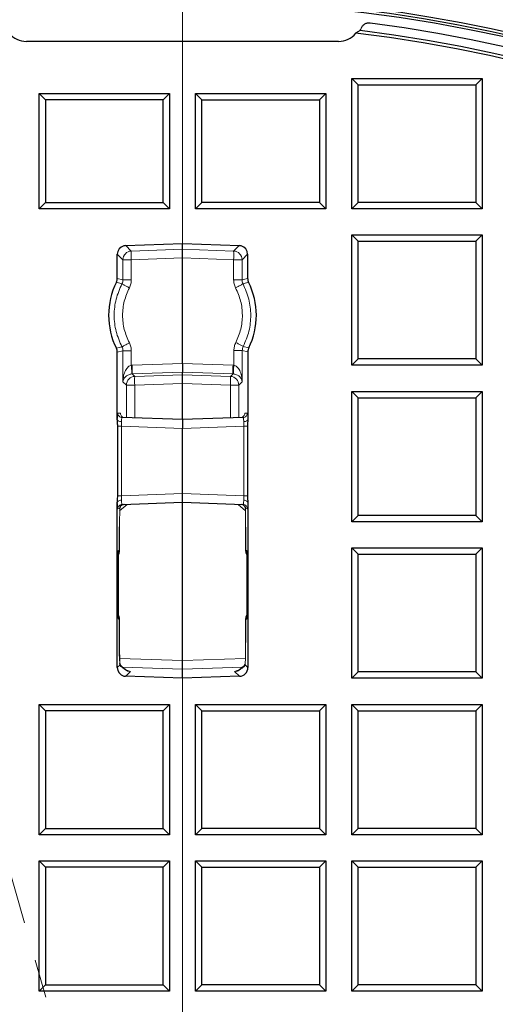
# Model space of a CAD drawing. Units: millimetres. Extents: x 0 to 420, y 0 to 297.
# Drawn here: x 123 to 139, y 124 to 156 of the extents above; entities that cross this region are included whole.
import ezdxf

# ---------------------------------------------------------------- set-up
doc = ezdxf.new("R2010")
doc.units = ezdxf.units.MM
doc.linetypes.add('CENTER', pattern=[10.16, 6.35, -1.27, 1.27, -1.27])

# ---------------------------------------------------------------- blocks, each defined once
blk = doc.blocks.new('SW_CENTERMARKSYMBOL_0')
at = {"color": 0, "linetype": 'Continuous', "lineweight": 18}
blk.add_line((0, 0.714), (0, 75.357), dxfattribs=at)

msp = doc.modelspace()

# ---------------------------------------------------------------- linework, layer by layer
at = {"color": 7, "linetype": 'CENTER', "lineweight": 18}
msp.add_line((151.4258, 28.7899), (105.7985, 187.9113), dxfattribs=at)
at = {"color": 7, "linetype": 'Continuous', "lineweight": 25}
for p, q in [((134.4517, 155.7781), (134.3063, 155.6947)), ((133.7458, 155.422), (123.4785, 155.422)), ((134.1836, 149.922), (134.1836, 154.2077)), ((134.1836, 154.2077), (134.3915, 153.9997)), ((134.1836, 154.2077), (138.4693, 154.2077)), ((138.2613, 153.9997), (138.4693, 154.2077)), ((138.4693, 154.2077), (138.4693, 149.922)), ((123.8979, 149.922), (123.8979, 153.7077)), ((124.1058, 153.4997), (123.8979, 153.7077)), ((123.8979, 153.7077), (128.1836, 153.7077)), ((127.9756, 153.4997), (128.1836, 153.7077)), ((128.1836, 153.7077), (128.1836, 149.922)), ((129.0407, 153.7077), (129.2487, 153.4997)), ((129.0407, 153.7077), (133.3264, 153.7077)), ((129.0407, 149.922), (129.0407, 153.7077)), ((133.1184, 153.4997), (133.3264, 153.7077)), ((133.3264, 153.7077), (133.3264, 149.922)), ((134.3915, 150.13), (134.3915, 153.9997)), ((134.3915, 153.9997), (138.2613, 153.9997)), ((138.2613, 153.9997), (138.2613, 150.13)), ((127.9756, 153.4997), (124.1058, 153.4997)), ((124.1058, 153.4997), (124.1058, 150.13)), ((127.9756, 150.13), (127.9756, 153.4997)), ((129.2487, 150.13), (129.2487, 153.4997)), ((129.2487, 153.4997), (133.1184, 153.4997)), ((133.1184, 153.4997), (133.1184, 150.13)), ((123.8979, 149.922), (124.1058, 150.13)), ((128.1836, 149.922), (123.8979, 149.922)), ((124.1058, 150.13), (127.9756, 150.13)), ((127.9756, 150.13), (128.1836, 149.922)), ((129.0407, 149.922), (129.2487, 150.13)), ((133.3264, 149.922), (129.0407, 149.922)), ((133.1184, 150.13), (129.2487, 150.13)), ((133.3264, 149.922), (133.1184, 150.13)), ((134.1836, 149.922), (134.3915, 150.13)), ((138.4693, 149.922), (134.1836, 149.922)), ((138.2613, 150.13), (134.3915, 150.13)), ((138.4693, 149.922), (138.2613, 150.13)), ((134.1836, 144.7791), (134.1836, 149.0649)), ((134.1836, 149.0649), (134.3915, 148.8569)), ((134.1836, 149.0649), (138.4693, 149.0649)), ((134.3915, 144.9871), (134.3915, 148.8569)), ((134.3915, 148.8569), (138.2613, 148.8569)), ((138.2613, 148.8569), (138.4693, 149.0649)), ((138.2613, 148.8569), (138.2613, 144.9871)), ((138.4693, 149.0649), (138.4693, 144.7791)), ((126.7422, 148.7132), (128.6121, 148.7791)), ((128.6121, 148.7791), (130.482, 148.7132)), ((128.6121, 148.5912), (128.6121, 148.7791)), ((128.6121, 148.306), (128.6121, 148.5912)), ((126.4693, 147.6341), (126.4693, 148.4287)), ((128.6121, 144.8358), (128.6121, 148.306)), ((130.755, 148.4287), (130.755, 147.6341)), ((130.7848, 147.5071), (130.785, 147.5067)), ((126.4395, 145.3369), (126.4392, 145.3373)), ((126.4693, 143.0007), (126.4693, 145.2099)), ((130.7625, 145.225), (130.7625, 143.0014)), ((134.1836, 144.7791), (134.3915, 144.9871)), ((138.2613, 144.9871), (134.3915, 144.9871)), ((138.4693, 144.7791), (138.2613, 144.9871)), ((128.6121, 144.8358), (128.6121, 144.5507)), ((138.4693, 144.7791), (134.1836, 144.7791)), ((128.6121, 144.4667), (128.6121, 144.5507)), ((128.6121, 144.1816), (128.6121, 144.4667)), ((128.6121, 142.9934), (128.6121, 144.1816)), ((134.1836, 139.6363), (134.1836, 143.922)), ((134.1836, 143.922), (134.3915, 143.714)), ((134.1836, 143.922), (138.4693, 143.922)), ((134.3915, 139.8443), (134.3915, 143.714)), ((134.3915, 143.714), (138.2613, 143.714)), ((138.2613, 143.714), (138.4693, 143.922)), ((138.2613, 143.714), (138.2613, 139.8443)), ((138.4693, 143.922), (138.4693, 139.6363)), ((128.6121, 142.9934), (126.6262, 143.0628)), ((130.6056, 143.063), (128.6121, 142.9934)), ((126.4842, 140.4946), (126.4842, 142.778)), ((128.6121, 142.9934), (128.6121, 142.7079)), ((128.6121, 140.5647), (128.6121, 142.7079)), ((130.7475, 142.7783), (130.7475, 140.4943)), ((128.6121, 140.2791), (128.6121, 140.5647)), ((126.4693, 134.8439), (126.4693, 140.2719)), ((126.6262, 140.2098), (128.6121, 140.2791)), ((128.6121, 140.2791), (130.6056, 140.2095)), ((128.6121, 135.0788), (128.6121, 140.2791)), ((130.592, 140.2001), (130.6016, 140.1943)), ((130.7625, 140.2712), (130.7625, 134.8441)), ((130.6779, 140.0745), (130.6787, 140.069)), ((134.1836, 139.6363), (134.3915, 139.8443)), ((138.2613, 139.8443), (134.3915, 139.8443)), ((138.4693, 139.6363), (138.2613, 139.8443)), ((126.5443, 138.6979), (126.5443, 139.4743)), ((138.4693, 139.6363), (134.1836, 139.6363)), ((130.6875, 139.4651), (130.6875, 138.6979)), ((126.5045, 138.6689), (126.5065, 138.6979)), ((126.5069, 136.4608), (126.5069, 138.6689)), ((126.5439, 138.6979), (126.5443, 138.6979)), ((130.6875, 138.6979), (130.6879, 138.6979)), ((130.7099, 138.593), (130.7249, 138.5571)), ((130.7249, 138.6689), (130.7249, 136.4608)), ((134.1836, 134.4934), (134.1836, 138.7791)), ((134.1836, 138.7791), (134.3915, 138.5712)), ((134.1836, 138.7791), (138.4693, 138.7791)), ((134.3915, 134.7014), (134.3915, 138.5712)), ((134.3915, 138.5712), (138.2613, 138.5712)), ((138.2613, 138.5712), (138.4693, 138.7791)), ((138.2613, 138.5712), (138.2613, 134.7014)), ((138.4693, 138.7791), (138.4693, 134.4934)), ((126.5219, 136.5367), (126.5069, 136.5726)), ((126.5443, 136.4318), (126.5439, 136.4318)), ((126.5443, 135.6555), (126.5443, 136.4318)), ((130.6875, 136.4318), (130.6875, 135.6645)), ((130.6879, 136.4318), (130.6875, 136.4318)), ((130.7273, 136.4608), (130.7253, 136.4318)), ((128.6121, 134.7937), (128.6121, 135.0788)), ((128.6121, 134.4934), (128.6121, 134.7937)), ((134.1836, 134.4934), (134.3915, 134.7014)), ((138.2613, 134.7014), (134.3915, 134.7014)), ((138.4693, 134.4934), (138.2613, 134.7014)), ((128.6121, 134.4934), (126.7422, 134.5594)), ((130.487, 134.559), (128.6121, 134.4934)), ((138.4693, 134.4934), (134.1836, 134.4934)), ((123.8979, 129.3506), (123.8979, 133.6363)), ((124.1058, 133.4283), (123.8979, 133.6363)), ((123.8979, 133.6363), (128.1836, 133.6363)), ((127.9756, 133.4283), (124.1058, 133.4283)), ((124.1058, 133.4283), (124.1058, 129.5586)), ((127.9756, 133.4283), (128.1836, 133.6363)), ((127.9756, 129.5586), (127.9756, 133.4283)), ((128.1836, 133.6363), (128.1836, 129.3506)), ((129.0407, 129.3506), (129.0407, 133.6363)), ((129.0407, 133.6363), (129.2487, 133.4283)), ((129.0407, 133.6363), (133.3264, 133.6363)), ((129.2487, 129.5586), (129.2487, 133.4283)), ((129.2487, 133.4283), (133.1184, 133.4283)), ((133.1184, 133.4283), (133.3264, 133.6363)), ((133.1184, 133.4283), (133.1184, 129.5586)), ((133.3264, 133.6363), (133.3264, 129.3506)), ((134.1836, 133.6363), (134.3915, 133.4283)), ((134.1836, 133.6363), (138.4693, 133.6363)), ((134.1836, 129.3506), (134.1836, 133.6363)), ((134.3915, 133.4283), (138.2613, 133.4283)), ((134.3915, 129.5586), (134.3915, 133.4283)), ((138.2613, 133.4283), (138.4693, 133.6363)), ((138.2613, 133.4283), (138.2613, 129.5586)), ((138.4693, 133.6363), (138.4693, 129.3506)), ((123.8979, 129.3506), (124.1058, 129.5586)), ((124.1058, 129.5586), (127.9756, 129.5586)), ((127.9756, 129.5586), (128.1836, 129.3506)), ((129.0407, 129.3506), (129.2487, 129.5586)), ((133.1184, 129.5586), (129.2487, 129.5586)), ((133.3264, 129.3506), (133.1184, 129.5586)), ((134.1836, 129.3506), (134.3915, 129.5586)), ((138.2613, 129.5586), (134.3915, 129.5586)), ((138.4693, 129.3506), (138.2613, 129.5586)), ((128.1836, 129.3506), (123.8979, 129.3506)), ((133.3264, 129.3506), (129.0407, 129.3506)), ((138.4693, 129.3506), (134.1836, 129.3506)), ((123.8979, 124.2077), (123.8979, 128.4934)), ((124.1058, 128.2855), (123.8979, 128.4934)), ((123.8979, 128.4934), (128.1836, 128.4934)), ((127.9756, 128.2855), (128.1836, 128.4934)), ((128.1836, 128.4934), (128.1836, 124.2077)), ((129.0407, 128.4934), (129.2487, 128.2855)), ((129.0407, 128.4934), (133.3264, 128.4934)), ((129.0407, 124.2077), (129.0407, 128.4934)), ((133.1184, 128.2855), (133.3264, 128.4934)), ((133.3264, 128.4934), (133.3264, 124.2077)), ((134.1836, 128.4934), (134.3915, 128.2855)), ((134.1836, 128.4934), (138.4693, 128.4934)), ((134.1836, 124.2077), (134.1836, 128.4934)), ((138.2613, 128.2855), (138.4693, 128.4934)), ((138.4693, 128.4934), (138.4693, 124.2077)), ((124.1058, 128.2855), (124.1058, 124.4157)), ((127.9756, 128.2855), (124.1058, 128.2855)), ((127.9756, 124.4157), (127.9756, 128.2855)), ((129.2487, 128.2855), (133.1184, 128.2855)), ((129.2487, 124.4157), (129.2487, 128.2855)), ((133.1184, 128.2855), (133.1184, 124.4157)), ((134.3915, 124.4157), (134.3915, 128.2855)), ((134.3915, 128.2855), (138.2613, 128.2855)), ((138.2613, 128.2855), (138.2613, 124.4157)), ((123.8979, 124.2077), (124.1058, 124.4157)), ((124.1058, 124.4157), (127.9756, 124.4157)), ((127.9756, 124.4157), (128.1836, 124.2077)), ((129.0407, 124.2077), (129.2487, 124.4157)), ((133.1184, 124.4157), (129.2487, 124.4157)), ((133.3264, 124.2077), (133.1184, 124.4157)), ((134.1836, 124.2077), (134.3915, 124.4157)), ((138.2613, 124.4157), (134.3915, 124.4157)), ((138.4693, 124.2077), (138.2613, 124.4157)), ((128.1836, 124.2077), (123.8979, 124.2077)), ((133.3264, 124.2077), (129.0407, 124.2077)), ((138.4693, 124.2077), (134.1836, 124.2077))]:
    msp.add_line(p, q, dxfattribs=at)
at = {"color": 8, "linetype": 'Continuous', "lineweight": 18}
for p, q in [((126.7452, 148.7133), (126.9295, 148.5354)), ((128.6121, 148.5912), (126.9295, 148.5354)), ((130.2948, 148.5354), (128.6121, 148.5912)), ((130.2948, 148.5354), (130.4791, 148.7133)), ((126.6542, 148.2503), (126.4693, 148.4287)), ((126.6542, 148.2503), (126.6542, 147.5897)), ((126.9295, 148.2503), (126.6542, 148.2503)), ((128.6121, 148.306), (126.9295, 148.2503)), ((126.9295, 148.2503), (126.9295, 147.5897)), ((128.6121, 148.306), (130.2948, 148.2503)), ((130.2948, 148.2503), (130.5701, 148.2503)), ((130.2948, 147.5897), (130.2948, 148.2503)), ((130.5701, 148.2503), (130.755, 148.4287)), ((130.5701, 147.5897), (130.5701, 148.2503)), ((126.6542, 147.5897), (126.4693, 147.6341)), ((130.755, 147.6341), (130.5701, 147.5897)), ((126.4392, 147.5067), (126.6218, 147.458)), ((130.6025, 147.458), (130.785, 147.5067)), ((126.6218, 145.386), (126.4392, 145.3373)), ((130.7917, 145.3509), (130.6091, 145.3989)), ((126.4693, 145.2099), (126.6542, 145.2543)), ((126.6542, 145.2543), (126.6542, 144.2381)), ((126.9295, 145.2543), (126.9295, 144.7794)), ((130.3023, 144.7791), (130.3023, 145.2688)), ((130.5776, 145.2688), (130.7625, 145.225)), ((130.5776, 144.2379), (130.5776, 145.2688)), ((126.9295, 144.7794), (126.9579, 144.781)), ((128.6121, 144.8358), (126.9579, 144.781)), ((130.2738, 144.7808), (128.6121, 144.8358)), ((130.3023, 144.7791), (130.2738, 144.7808)), ((126.9579, 144.4959), (126.9437, 144.4951)), ((126.9579, 144.4959), (128.6121, 144.5507)), ((126.9579, 144.4959), (127.042, 144.4147)), ((128.6121, 144.4667), (127.042, 144.4147)), ((128.6121, 144.5507), (130.2738, 144.4956)), ((130.1898, 144.4145), (128.6121, 144.4667)), ((130.1898, 144.4145), (130.2738, 144.4956)), ((130.2881, 144.4949), (130.2738, 144.4956)), ((126.6542, 144.2381), (126.7667, 144.1296)), ((126.7667, 144.1296), (126.7667, 143.0579)), ((126.7667, 144.1296), (127.042, 144.1296)), ((127.042, 144.1296), (128.6121, 144.1816)), ((127.042, 144.1296), (127.042, 143.0483)), ((128.6121, 144.1816), (130.1898, 144.1293)), ((130.1898, 143.0485), (130.1898, 144.1293)), ((130.4651, 144.1293), (130.5776, 144.2379)), ((130.4651, 143.0581), (130.4651, 144.1293)), ((126.5705, 143.2027), (126.4885, 143.2056)), ((130.7433, 143.2058), (130.6613, 143.203)), ((126.6037, 142.778), (126.6037, 140.4946)), ((128.6121, 142.7079), (126.6037, 142.778)), ((130.6281, 142.7783), (128.6121, 142.7079)), ((130.6281, 140.4943), (130.6281, 142.7783)), ((126.6037, 140.4946), (128.6121, 140.5647)), ((128.6121, 140.5647), (130.6281, 140.4943)), ((126.5423, 139.994), (126.7903, 140.2097)), ((130.4403, 140.2053), (130.6821, 139.994)), ((126.4885, 140.067), (126.5528, 140.0693)), ((126.5528, 140.0693), (126.5537, 140.0777)), ((130.6787, 140.069), (130.7433, 140.0668)), ((126.5439, 139.4741), (126.5439, 138.6979)), ((130.6879, 138.6979), (130.6879, 139.4649)), ((126.5439, 138.6979), (126.5065, 138.6979)), ((126.5065, 138.6979), (126.5065, 136.4318)), ((130.7253, 138.6979), (130.6879, 138.6979)), ((130.7253, 136.4318), (130.7253, 138.6979)), ((130.7253, 138.6979), (130.7273, 138.6689)), ((126.5065, 136.4318), (126.5044, 136.4608)), ((126.5065, 136.4318), (126.5439, 136.4318)), ((126.5439, 136.4318), (126.5439, 135.6556)), ((130.6879, 135.6648), (130.6879, 136.4318)), ((130.6879, 136.4318), (130.7253, 136.4318)), ((128.6121, 135.0788), (126.549, 135.1472)), ((126.5511, 134.9676), (126.5595, 134.9309)), ((126.5595, 134.9309), (126.5538, 135.0353)), ((126.5817, 134.8816), (126.5564, 134.9441)), ((128.6121, 135.0788), (130.6825, 135.1475)), ((130.6733, 134.9429), (130.6509, 134.8856)), ((130.678, 135.0443), (130.6719, 134.9316)), ((130.6719, 134.9316), (130.6768, 134.9699)), ((126.5595, 134.9309), (126.4693, 134.8439)), ((126.5774, 134.8845), (126.5595, 134.9309)), ((126.5817, 134.8816), (126.5774, 134.8845)), ((126.6396, 134.8591), (128.6121, 134.7937)), ((126.9081, 134.7165), (126.7452, 134.5593)), ((126.9081, 134.7165), (126.7526, 134.772)), ((126.8276, 134.7306), (126.9081, 134.7165)), ((126.831, 134.731), (126.9081, 134.7165)), ((128.6121, 134.7937), (130.5876, 134.8592)), ((130.4961, 134.7806), (130.322, 134.7184)), ((130.322, 134.7184), (130.3993, 134.733)), ((130.322, 134.7184), (130.4028, 134.7326)), ((130.322, 134.7184), (130.487, 134.5591)), ((130.6551, 134.8884), (130.6509, 134.8856)), ((130.6719, 134.9316), (130.6551, 134.8884)), ((130.6719, 134.9316), (130.7625, 134.8441))]:
    msp.add_line(p, q, dxfattribs=at)
at = {"color": 8, "linetype": 'Continuous', "lineweight": 18, "flags": 128}
msp.add_lwpolyline([(130.1898, 144.1293), (130.2422, 144.1293), (130.2926, 144.1293), (130.339, 144.1293), (130.38, 144.1293), (130.4142, 144.1293), (130.4403, 144.1293), (130.4575, 144.1293), (130.4651, 144.1293)], dxfattribs=at)
at = {"color": 7, "linetype": 'Continuous', "lineweight": 25}
for centre, radius, start, end in [((128.6121, 108.3506), 75, 335.11759, 84.88241), ((128.6121, 108.3506), 52.8571, 281.24028, 258.78345), ((128.6121, 108.3506), 48.4643, 283.10394, 256.89606), ((128.6121, 108.3506), 48.3794, 275.54433, 264.45567), ((128.6121, 108.3506), 48.5541, 47.61791, 124.88209), ((128.6121, 108.3506), 48.0714, 277.79, 82.62754), ((128.6121, 108.3506), 47.6853, 277.63867, 83.14185), ((128.6121, 108.3506), 47.7857, 277.79, 82.98069), ((128.6121, 146.422), 2.4286, 153.4727, 206.5273), ((128.6121, 146.422), 2.4286, 333.82882, 26.5273), ((126.2579, 138.6979), 0.286, 330.51514, 0.00232), ((130.9739, 138.6979), 0.286, 179.99768, 209.48486), ((126.2579, 136.4318), 0.286, 359.99768, 29.48486), ((130.9739, 136.4318), 0.286, 150.51514, 180.00232)]:
    msp.add_arc(centre, radius, start, end, dxfattribs=at)
at = {"color": 8, "linetype": 'Continuous', "lineweight": 18}
for centre, radius, start, end in [((128.6121, 108.3506), 72.0487, 335.50081, 84.49919), ((126.9404, 148.2494), 0.2862, 92.17849, 179.82435), ((129.233, 148.3929), 2.3079, 176.45816, 183.54184), ((130.2839, 148.2494), 0.2862, 0.17565, 87.82151), ((127.9913, 148.3929), 2.3079, 356.45816, 3.54184), ((127.0529, 144.1287), 0.2862, 92.17849, 179.82435), ((129.3455, 144.2721), 2.3079, 176.45816, 183.54184), ((130.1789, 144.1284), 0.2862, 0.17565, 87.82151), ((127.8863, 144.2719), 2.3079, 356.45816, 3.54184)]:
    msp.add_arc(centre, radius, start, end, dxfattribs=at)
at = {"color": 7, "linetype": 'Continuous', "lineweight": 25}
for centre, major_axis, ratio, start_param, end_param in [((123.4834, 156.139), (0.486, 0.5303), 0.9930329, 2.9774011, 3.8798762), ((133.7408, 156.139), (-0.486, 0.5303), 0.9930329, 2.4033091, 3.3057842), ((133.7981, 156.0765), (-0.486, 0.5303), 0.9930329, 3.5448927, 3.6323752), ((126.7554, 148.4279), (0.2061, -0.1989), 0.9973583, 2.601988, 3.9078755), ((126.7578, 148.4251), (0.2095, -0.2021), 0.9814611, 2.3828446, 2.6002198), ((130.4665, 148.4251), (-0.2095, -0.2021), 0.9814611, 3.6829655, 3.9003407), ((130.4689, 148.4279), (0.2061, 0.1989), 0.9973583, 5.5169025, 6.8227899), ((126.7554, 134.8446), (-0.2061, -0.1989), 0.9973583, 5.5169025, 6.8227899), ((130.4764, 134.8449), (-0.2061, 0.1989), 0.9973583, 2.3741689, 3.9078755), ((126.7578, 134.8475), (0.2095, 0.2021), 0.9814611, 3.6829655, 3.9003407)]:
    msp.add_ellipse(centre, major_axis=major_axis, ratio=ratio, start_param=start_param, end_param=end_param, dxfattribs=at)
for points, knots in [([(127.8416, 158.0551), (126.9754, 158.0454), (125.2424, 158.026), (122.6487, 157.8386), (120.0474, 157.5326), (117.4453, 157.0924), (114.8499, 156.5169), (112.4, 155.8386), (110.0982, 155.0751), (107.9437, 154.2455), (105.8161, 153.3088), (103.723, 152.2618), (101.6636, 151.1152), (100.3395, 150.27), (99.6776, 149.8475)], [0, 0, 0, 0, 0.0873156, 0.1746816, 0.2619957, 0.351273, 0.4406068, 0.5298784, 0.6074144, 0.6849934, 0.7625281, 0.8416697, 0.920857, 1, 1, 1, 1]), ([(162.8326, 145.8436), (162.1694, 146.4017), (160.8426, 147.5184), (158.7456, 149.0591), (156.5588, 150.5088), (154.2771, 151.8496), (151.9071, 153.0764), (149.4502, 154.1836), (146.9101, 155.1598), (144.2945, 156.0002), (141.6125, 156.703), (138.8715, 157.264), (136.0795, 157.6817), (133.5609, 157.9212), (131.3271, 158.0401), (130.0311, 158.0501), (129.3826, 158.0551)], [0, 0, 0, 0, 0.0714351, 0.1429186, 0.2143536, 0.2876295, 0.3609582, 0.4342319, 0.5096596, 0.5851486, 0.6605827, 0.7380926, 0.8156598, 0.8931736, 0.9465522, 1, 1, 1, 1]), ([(134.7806, 156.0246), (134.7482, 156.0256), (134.6835, 156.0276), (134.5928, 155.9896), (134.5167, 155.9259), (134.489, 155.8665), (134.4749, 155.8362)], [0, 0, 0, 0, 0.248581, 0.497189, 0.7442742, 1, 1, 1, 1]), ([(126.4392, 147.5067), (126.4393, 147.5068), (126.4446, 147.5174), (126.4538, 147.5391), (126.4657, 147.5811), (126.4693, 147.6134), (126.4693, 147.6339), (126.4693, 147.6341)], [0, 0, 0, 0, 0.0038217, 0.2689299, 0.5340406, 0.9957317, 1, 1, 1, 1]), ([(130.755, 147.6341), (130.755, 147.6339), (130.755, 147.6221), (130.7566, 147.5986), (130.7643, 147.5554), (130.7768, 147.5259), (130.7848, 147.5071)], [0, 0, 0, 0, 0.00428541, 0.27041279, 0.53653683, 1, 1, 1, 1]), ([(126.4693, 145.2099), (126.4693, 145.2101), (126.4693, 145.222), (126.4677, 145.2455), (126.46, 145.2886), (126.4474, 145.3181), (126.4395, 145.3369)], [0, 0, 0, 0, 0.0042854, 0.2704128, 0.5365368, 1, 1, 1, 1]), ([(130.7917, 145.3509), (130.7871, 145.3405), (130.7778, 145.3197), (130.7658, 145.2777), (130.7638, 145.2457), (130.7625, 145.225)], [0, 0, 0, 0, 0.2623991, 0.5248004, 1, 1, 1, 1]), ([(126.4842, 142.778), (126.4835, 142.8015), (126.482, 142.8505), (126.4724, 142.9244), (126.4703, 142.9753), (126.4693, 143.0007)], [0, 0, 0, 0, 0.3159688, 0.657934, 1, 1, 1, 1]), ([(130.7625, 143.0014), (130.7604, 142.9653), (130.7573, 142.91), (130.7488, 142.8359), (130.7479, 142.7975), (130.7475, 142.7783)], [0, 0, 0, 0, 0.4850902, 0.7422861, 1, 1, 1, 1]), ([(126.4693, 140.2719), (126.4702, 140.2954), (126.472, 140.3443), (126.4817, 140.4182), (126.4833, 140.4691), (126.4842, 140.4946)], [0, 0, 0, 0, 0.31609046, 0.65790031, 1, 1, 1, 1]), ([(130.7475, 140.4943), (130.7479, 140.4751), (130.7488, 140.4367), (130.7573, 140.3626), (130.7604, 140.3073), (130.7625, 140.2712)], [0, 0, 0, 0, 0.2570016, 0.51491, 1, 1, 1, 1]), ([(126.5536, 140.0743), (126.5562, 140.0922), (126.5614, 140.1279), (126.5934, 140.1727), (126.6382, 140.2044), (126.6737, 140.2095), (126.6914, 140.2121)], [0, 0, 0, 0, 0.251054, 0.5014145, 0.7510494, 1, 1, 1, 1]), ([(126.5537, 140.0777), (126.5572, 140.0972), (126.5642, 140.1363), (126.6009, 140.1796), (126.645, 140.206), (126.6758, 140.2101), (126.6913, 140.2121)], [0, 0, 0, 0, 0.27966, 0.5593416, 0.7796716, 1, 1, 1, 1]), ([(130.5935, 140.1985), (130.5949, 140.1981), (130.6157, 140.1933), (130.6438, 140.1649), (130.6716, 140.1217), (130.6758, 140.0902), (130.6779, 140.0745)], [0, 0, 0, 0, 0.0279491, 0.4053078, 0.7026419, 1, 1, 1, 1]), ([(126.4672, 138.5027), (126.4919, 138.5325), (126.5167, 138.5624), (126.5265, 138.5987), (126.5265, 138.5989)], [0, 0, 0, 0, 0.99540418, 1, 1, 1, 1]), ([(126.5265, 138.5989), (126.5321, 138.6153), (126.5429, 138.6474), (126.5417, 138.6813), (126.5411, 138.6979)], [0, 0, 0, 0, 0.5088998, 1, 1, 1, 1]), ([(130.6903, 138.6979), (130.6902, 138.672), (130.69, 138.6353), (130.7054, 138.6026), (130.7099, 138.593)], [0, 0, 0, 0, 0.7077128, 1, 1, 1, 1]), ([(130.7645, 136.627), (130.7399, 136.5972), (130.7151, 136.5674), (130.7053, 136.531), (130.7052, 136.5308)], [0, 0, 0, 0, 0.9954042, 1, 1, 1, 1]), ([(126.5415, 136.4318), (126.5416, 136.4577), (126.5418, 136.4944), (126.5264, 136.5271), (126.5219, 136.5367)], [0, 0, 0, 0, 0.7077128, 1, 1, 1, 1]), ([(130.7052, 136.5308), (130.6997, 136.5145), (130.6888, 136.4823), (130.6901, 136.4484), (130.6907, 136.4318)], [0, 0, 0, 0, 0.5088998, 1, 1, 1, 1]), ([(126.552, 135.064), (126.5503, 135.1071), (126.5469, 135.1939), (126.5423, 135.3934), (126.5411, 135.5506), (126.5403, 135.6556)], [0, 0, 0, 0, 0.2474584, 0.4971179, 1, 1, 1, 1]), ([(126.7552, 134.7656), (126.7522, 134.7676), (126.7462, 134.7717), (126.7346, 134.7797), (126.7158, 134.7934), (126.6762, 134.8245), (126.6396, 134.8581), (126.5992, 134.8997), (126.5708, 134.934), (126.5579, 134.9529), (126.5527, 134.9605)], [0, 0, 0, 0, 0.0103336, 0.0210253, 0.0440657, 0.0955319, 0.2752951, 0.4810062, 0.7913143, 1, 1, 1, 1]), ([(130.6759, 134.9628), (130.6628, 134.9436), (130.643, 134.9143), (130.5894, 134.8586), (130.5458, 134.8202), (130.5156, 134.7963), (130.4964, 134.7823), (130.4846, 134.774), (130.4784, 134.7698), (130.4753, 134.7677)], [0, 0, 0, 0, 0.514606, 0.7857564, 0.9035266, 0.9555256, 0.978801, 0.9895879, 1, 1, 1, 1]), ([(126.7538, 134.766), (126.7772, 134.7507), (126.8007, 134.7353), (126.8275, 134.7306), (126.8276, 134.7306)], [0, 0, 0, 0, 0.9989211, 1, 1, 1, 1]), ([(126.7561, 134.7641), (126.7754, 134.7515), (126.7989, 134.7363), (126.8261, 134.7318), (126.831, 134.731)], [0, 0, 0, 0, 0.8196591, 1, 1, 1, 1]), ([(130.3993, 134.733), (130.4042, 134.7338), (130.4315, 134.7382), (130.4551, 134.7536), (130.4744, 134.7662)], [0, 0, 0, 0, 0.1802366, 1, 1, 1, 1]), ([(130.4028, 134.7326), (130.4028, 134.7326), (130.4297, 134.7373), (130.4532, 134.7527), (130.4767, 134.7682)], [0, 0, 0, 0, 0.00106277, 1, 1, 1, 1])]:
    msp.add_open_spline(points, degree=3, knots=knots, dxfattribs=at)
at = {"color": 8, "linetype": 'Continuous', "lineweight": 18}
for points, knots in [([(126.6542, 147.5897), (126.6528, 147.5668), (126.65, 147.5209), (126.6312, 147.479), (126.6218, 147.458)], [0, 0, 0, 0, 0.4998684, 1, 1, 1, 1]), ([(126.8649, 147.3263), (126.8837, 147.3682), (126.9211, 147.4521), (126.9267, 147.5438), (126.9295, 147.5897)], [0, 0, 0, 0, 0.5000012, 1, 1, 1, 1]), ([(130.2948, 147.5897), (130.2976, 147.5438), (130.3032, 147.4521), (130.3406, 147.3682), (130.3593, 147.3263)], [0, 0, 0, 0, 0.5, 1, 1, 1, 1]), ([(130.6025, 147.458), (130.5931, 147.479), (130.5743, 147.5209), (130.5715, 147.5668), (130.5701, 147.5897)], [0, 0, 0, 0, 0.5001304, 1, 1, 1, 1]), ([(126.6218, 147.458), (126.5492, 147.2913), (126.4054, 146.9612), (126.3494, 146.422), (126.4054, 145.8828), (126.5492, 145.5527), (126.6218, 145.386)], [0, 0, 0, 0, 0.2524641, 0.5, 0.7475359, 1, 1, 1, 1]), ([(126.8649, 147.3263), (126.8299, 147.3446), (126.7599, 147.3814), (126.6816, 147.4235), (126.6334, 147.4503), (126.6257, 147.4554), (126.6218, 147.458)], [0, 0, 0, 0, 0.2796587, 0.5593177, 0.7796589, 1, 1, 1, 1]), ([(126.8649, 145.5178), (126.8021, 145.6618), (126.6763, 145.9498), (126.6268, 146.422), (126.6763, 146.8942), (126.8021, 147.1822), (126.8649, 147.3263)], [0, 0, 0, 0, 0.2500085, 0.5, 0.7499915, 1, 1, 1, 1]), ([(130.6025, 147.458), (130.5966, 147.4542), (130.585, 147.4467), (130.5204, 147.4114), (130.442, 147.3696), (130.3869, 147.3407), (130.3593, 147.3263)], [0, 0, 0, 0, 0.2796587, 0.5593176, 0.7796588, 1, 1, 1, 1]), ([(130.3593, 147.3263), (130.4219, 147.1832), (130.5469, 146.8972), (130.5973, 146.4284), (130.5499, 145.9592), (130.4267, 145.6724), (130.3652, 145.529)], [0, 0, 0, 0, 0.2500087, 0.50000045, 0.74999193, 1, 1, 1, 1]), ([(130.6091, 145.3989), (130.6802, 145.5648), (130.8211, 145.8935), (130.8746, 146.4293), (130.8177, 146.9647), (130.6747, 147.2925), (130.6025, 147.458)], [0, 0, 0, 0, 0.25239605, 0.49999958, 0.74753514, 1, 1, 1, 1]), ([(126.6218, 145.386), (126.6276, 145.3898), (126.6393, 145.3973), (126.7039, 145.4326), (126.7823, 145.4744), (126.8374, 145.5033), (126.8649, 145.5178)], [0, 0, 0, 0, 0.27965867, 0.55931757, 0.77965879, 1, 1, 1, 1]), ([(126.6218, 145.386), (126.6312, 145.365), (126.65, 145.3231), (126.6528, 145.2772), (126.6542, 145.2543)], [0, 0, 0, 0, 0.5001304, 1, 1, 1, 1]), ([(126.9295, 145.2543), (126.9267, 145.3002), (126.9211, 145.3919), (126.8837, 145.4758), (126.8649, 145.5178)], [0, 0, 0, 0, 0.5, 1, 1, 1, 1]), ([(130.3652, 145.529), (130.3469, 145.4875), (130.3105, 145.4045), (130.305, 145.314), (130.3023, 145.2688)], [0, 0, 0, 0, 0.5000012, 1, 1, 1, 1]), ([(130.3652, 145.529), (130.4003, 145.5108), (130.4705, 145.4746), (130.5491, 145.4329), (130.5975, 145.4065), (130.6052, 145.4014), (130.6091, 145.3989)], [0, 0, 0, 0, 0.2796587, 0.5593177, 0.779659, 1, 1, 1, 1]), ([(130.5776, 145.2688), (130.579, 145.2914), (130.5817, 145.3367), (130.6, 145.3781), (130.6091, 145.3989)], [0, 0, 0, 0, 0.4998719, 1, 1, 1, 1]), ([(126.9295, 144.7794), (126.9123, 144.7746), (126.8751, 144.7644), (126.8016, 144.7093), (126.7261, 144.5958), (126.6692, 144.4269), (126.6593, 144.3018), (126.6542, 144.2381)], [0, 0, 0, 0, 0.0758835, 0.1635565, 0.3977466, 0.6932549, 1, 1, 1, 1]), ([(126.9295, 144.7794), (126.9327, 144.7391), (126.939, 144.6586), (126.9441, 144.5669), (126.9457, 144.5098), (126.9444, 144.5), (126.9437, 144.4951)], [0, 0, 0, 0, 0.2796468, 0.5592939, 0.7796471, 1, 1, 1, 1]), ([(130.2881, 144.4949), (130.2873, 144.5021), (130.2857, 144.5167), (130.289, 144.5929), (130.2947, 144.6842), (130.2997, 144.7475), (130.3023, 144.7791)], [0, 0, 0, 0, 0.27964679, 0.55929382, 0.77964691, 1, 1, 1, 1]), ([(130.5776, 144.2379), (130.5725, 144.3016), (130.5625, 144.4267), (130.5057, 144.5955), (130.4302, 144.7091), (130.3567, 144.7642), (130.3195, 144.7744), (130.3023, 144.7791)], [0, 0, 0, 0, 0.3067451, 0.6022533, 0.8364434, 0.9241147, 1, 1, 1, 1]), ([(126.6542, 144.2381), (126.6609, 144.2684), (126.6742, 144.3278), (126.7355, 144.4079), (126.8139, 144.4618), (126.8889, 144.488), (126.9263, 144.4929), (126.9437, 144.4951)], [0, 0, 0, 0, 0.3067451, 0.6022533, 0.8364434, 0.9241147, 1, 1, 1, 1]), ([(130.2881, 144.4949), (130.3055, 144.4926), (130.3429, 144.4878), (130.4179, 144.4616), (130.4963, 144.4077), (130.5576, 144.3275), (130.5709, 144.2681), (130.5776, 144.2379)], [0, 0, 0, 0, 0.0758835, 0.1635565, 0.3977466, 0.6932549, 1, 1, 1, 1]), ([(126.4885, 143.2056), (126.4866, 143.203), (126.4828, 143.1978), (126.4774, 143.1548), (126.4726, 143.0897), (126.4704, 143.03), (126.4693, 143.0007)], [0, 0, 0, 0, 0.2462515, 0.5005119, 0.7544898, 1, 1, 1, 1]), ([(126.6051, 142.9265), (126.6061, 142.946), (126.6081, 142.9858), (126.613, 143.0281), (126.6191, 143.0573), (126.6237, 143.0609), (126.6262, 143.0628)], [0, 0, 0, 0, 0.244422, 0.4988593, 0.7347026, 1, 1, 1, 1]), ([(130.6056, 143.063), (130.608, 143.0611), (130.6126, 143.0575), (130.6187, 143.0284), (130.6236, 142.9862), (130.6257, 142.9465), (130.6267, 142.9271)], [0, 0, 0, 0, 0.2653021, 0.5011399, 0.7555935, 1, 1, 1, 1]), ([(130.7625, 143.0014), (130.7614, 143.0307), (130.7591, 143.0902), (130.7544, 143.1552), (130.749, 143.1981), (130.7452, 143.2033), (130.7433, 143.2058)], [0, 0, 0, 0, 0.24551988, 0.49948845, 0.75373931, 1, 1, 1, 1]), ([(126.6051, 142.9265), (126.5855, 142.9287), (126.5464, 142.9331), (126.5027, 142.953), (126.4758, 142.9764), (126.4714, 142.9926), (126.4693, 143.0007)], [0, 0, 0, 0, 0.2796649, 0.5593183, 0.7796507, 1, 1, 1, 1]), ([(126.6051, 142.9265), (126.6043, 142.9033), (126.6029, 142.8567), (126.6034, 142.8044), (126.6037, 142.778)], [0, 0, 0, 0, 0.4974378, 1, 1, 1, 1]), ([(130.6267, 142.9271), (130.6462, 142.9292), (130.6854, 142.9336), (130.7291, 142.9536), (130.756, 142.9771), (130.7603, 142.9933), (130.7625, 143.0014)], [0, 0, 0, 0, 0.27966492, 0.55931833, 0.77965071, 1, 1, 1, 1]), ([(130.6281, 142.7783), (130.6284, 142.8047), (130.6289, 142.8572), (130.6274, 142.9038), (130.6267, 142.9271)], [0, 0, 0, 0, 0.5025534, 1, 1, 1, 1]), ([(126.6037, 140.4946), (126.6034, 140.4682), (126.6029, 140.4158), (126.6043, 140.3693), (126.6051, 140.3461)], [0, 0, 0, 0, 0.5025622, 1, 1, 1, 1]), ([(130.6267, 140.3455), (130.6274, 140.3687), (130.6289, 140.4154), (130.6284, 140.4679), (130.6281, 140.4943)], [0, 0, 0, 0, 0.4974466, 1, 1, 1, 1]), ([(126.6051, 140.3461), (126.5855, 140.3439), (126.5464, 140.3395), (126.5027, 140.3196), (126.4758, 140.2961), (126.4714, 140.28), (126.4693, 140.2719)], [0, 0, 0, 0, 0.27966492, 0.55931834, 0.77965072, 1, 1, 1, 1]), ([(126.4693, 140.2719), (126.4704, 140.2426), (126.4726, 140.1829), (126.4774, 140.1178), (126.4828, 140.0748), (126.4866, 140.0696), (126.4885, 140.067)], [0, 0, 0, 0, 0.2455102, 0.4994881, 0.7537485, 1, 1, 1, 1]), ([(126.6262, 140.2098), (126.6237, 140.2117), (126.6191, 140.2153), (126.613, 140.2445), (126.6081, 140.2868), (126.6061, 140.3266), (126.6051, 140.3461)], [0, 0, 0, 0, 0.2653106, 0.5011407, 0.755588, 1, 1, 1, 1]), ([(130.6267, 140.3455), (130.6257, 140.3261), (130.6236, 140.2864), (130.6187, 140.2442), (130.6126, 140.215), (130.608, 140.2114), (130.6056, 140.2095)], [0, 0, 0, 0, 0.2444165, 0.4988601, 0.7347111, 1, 1, 1, 1]), ([(130.6267, 140.3455), (130.6462, 140.3433), (130.6854, 140.339), (130.7291, 140.319), (130.756, 140.2955), (130.7603, 140.2793), (130.7625, 140.2712)], [0, 0, 0, 0, 0.27966492, 0.55931833, 0.77965071, 1, 1, 1, 1]), ([(130.7433, 140.0668), (130.7452, 140.0693), (130.749, 140.0745), (130.7544, 140.1174), (130.7591, 140.1824), (130.7614, 140.2419), (130.7625, 140.2712)], [0, 0, 0, 0, 0.24626069, 0.50051155, 0.75448012, 1, 1, 1, 1]), ([(126.5528, 140.0693), (126.5501, 139.9769), (126.5447, 139.7918), (126.5442, 139.5801), (126.5439, 139.4741)], [0, 0, 0, 0, 0.4992706, 1, 1, 1, 1]), ([(130.6879, 139.4649), (130.6876, 139.5727), (130.6871, 139.7881), (130.6815, 139.9755), (130.6787, 140.069)], [0, 0, 0, 0, 0.5007896, 1, 1, 1, 1]), ([(126.5439, 135.6556), (126.5443, 135.5454), (126.5449, 135.38), (126.5489, 135.1712), (126.5522, 135.0806), (126.5538, 135.0353)], [0, 0, 0, 0, 0.4996351, 0.7499039, 1, 1, 1, 1]), ([(130.678, 135.0443), (130.6797, 135.0897), (130.6829, 135.1806), (130.6869, 135.3895), (130.6875, 135.5547), (130.6879, 135.6648)], [0, 0, 0, 0, 0.2500929, 0.5003562, 1, 1, 1, 1]), ([(126.5774, 134.8845), (126.5706, 134.9166), (126.5638, 134.9494), (126.5428, 134.9738), (126.5423, 134.9743)], [0, 0, 0, 0, 0.9794089, 1, 1, 1, 1]), ([(126.5817, 134.8816), (126.5979, 134.8706), (126.6245, 134.8527), (126.6722, 134.8201), (126.7153, 134.7912), (126.737, 134.7767), (126.748, 134.7694), (126.7536, 134.7657), (126.7561, 134.7641)], [0, 0, 0, 0, 0.5244856, 0.8617188, 0.9533102, 0.9812529, 0.9914972, 1, 1, 1, 1]), ([(126.7561, 134.7641), (126.7558, 134.7647), (126.7554, 134.7658), (126.7543, 134.7659), (126.7538, 134.766)], [0, 0, 0, 0, 0.5599811, 1, 1, 1, 1]), ([(130.4744, 134.7662), (130.477, 134.7679), (130.4827, 134.7717), (130.4939, 134.7792), (130.5159, 134.7939), (130.5596, 134.8233), (130.6078, 134.8564), (130.6346, 134.8746), (130.6509, 134.8856)], [0, 0, 0, 0, 0.0084052, 0.0185699, 0.0464198, 0.1380485, 0.4760511, 1, 1, 1, 1]), ([(130.4744, 134.7662), (130.4747, 134.7668), (130.4752, 134.7679), (130.4762, 134.7681), (130.4767, 134.7682)], [0, 0, 0, 0, 0.5599811, 1, 1, 1, 1])]:
    msp.add_open_spline(points, degree=3, knots=knots, dxfattribs=at)
for points in [[(126.9295, 147.5897), (126.8943, 147.5897), (126.8239, 147.5897), (126.7351, 147.5897), (126.6712, 147.5897), (126.6598, 147.5897), (126.6542, 147.5897)], [(130.5701, 147.5897), (130.5644, 147.5897), (130.5531, 147.5897), (130.4892, 147.5897), (130.4004, 147.5897), (130.33, 147.5897), (130.2948, 147.5897)], [(126.6542, 145.2543), (126.6598, 145.2543), (126.6712, 145.2543), (126.7351, 145.2543), (126.8239, 145.2543), (126.8943, 145.2543), (126.9295, 145.2543)], [(130.3023, 145.2688), (130.3375, 145.2688), (130.4079, 145.2688), (130.4967, 145.2688), (130.5606, 145.2688), (130.5719, 145.2688), (130.5776, 145.2688)], [(126.9579, 144.781), (126.959, 144.7449), (126.9611, 144.6726), (126.962, 144.5803), (126.9611, 144.5136), (126.959, 144.5018), (126.9579, 144.4959)], [(130.2738, 144.4956), (130.2728, 144.5015), (130.2707, 144.5134), (130.2698, 144.58), (130.2707, 144.6723), (130.2728, 144.7446), (130.2738, 144.7808)], [(126.6262, 143.0628), (126.608, 143.0655), (126.5716, 143.0709), (126.5262, 143.1041), (126.4946, 143.1506), (126.4905, 143.1873), (126.4885, 143.2056)], [(126.5705, 143.2027), (126.5726, 143.1845), (126.5767, 143.1481), (126.6078, 143.1001), (126.6394, 143.0815), (126.6551, 143.0722)], [(130.5766, 143.0724), (130.5924, 143.0818), (130.6239, 143.1004), (130.655, 143.1483), (130.6592, 143.1847), (130.6613, 143.203)], [(130.7433, 143.2058), (130.7412, 143.1875), (130.7371, 143.1509), (130.7055, 143.1044), (130.6602, 143.0711), (130.6238, 143.0657), (130.6056, 143.063)], [(126.4842, 142.778), (126.4909, 142.778), (126.5044, 142.778), (126.5337, 142.778), (126.5672, 142.778), (126.5915, 142.778), (126.6037, 142.778)], [(130.6281, 142.7783), (130.6402, 142.7783), (130.6645, 142.7783), (130.6979, 142.7783), (130.7272, 142.7783), (130.7407, 142.7783), (130.7475, 142.7783)], [(126.6037, 140.4946), (126.5915, 140.4946), (126.5672, 140.4946), (126.5337, 140.4946), (126.5044, 140.4946), (126.4909, 140.4946), (126.4842, 140.4946)], [(130.7475, 140.4943), (130.7407, 140.4943), (130.7272, 140.4943), (130.6979, 140.4943), (130.6645, 140.4943), (130.6402, 140.4943), (130.6281, 140.4943)], [(126.4885, 140.067), (126.4905, 140.0853), (126.4946, 140.1219), (126.5262, 140.1685), (126.5716, 140.2017), (126.608, 140.2071), (126.6262, 140.2098)], [(126.6905, 140.212), (126.6723, 140.2094), (126.6359, 140.204), (126.5905, 140.1707), (126.5589, 140.1242), (126.5548, 140.0876), (126.5528, 140.0693)], [(130.6787, 140.069), (130.6767, 140.0873), (130.6726, 140.1239), (130.641, 140.1705), (130.5956, 140.2037), (130.5592, 140.2091), (130.541, 140.2118)], [(130.6056, 140.2095), (130.6238, 140.2068), (130.6602, 140.2015), (130.7055, 140.1682), (130.7371, 140.1217), (130.7412, 140.0851), (130.7433, 140.0668)]]:
    msp.add_open_spline(points, degree=3, dxfattribs=at)

# ---------------------------------------------------------------- block references
at = {"color": 7, "linetype": 'Continuous', "lineweight": 0}
msp.add_blockref('SW_CENTERMARKSYMBOL_0', (128.6121, 108.3506), dxfattribs=at)

doc.saveas('drawing.dxf')
